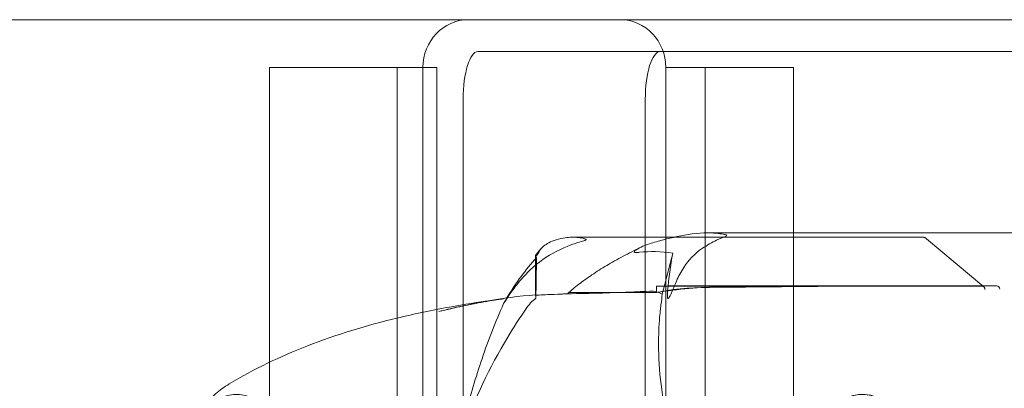
# Model space of a CAD drawing. Units: millimetres. Extents: x -2200 to 2200, y -3900 to 3900.
# Drawn here: x -961 to -930, y 13 to 25 of the extents above; entities that cross this region are included whole.
import ezdxf

# ---------------------------------------------------------------- set-up
doc = ezdxf.new("R2010")
doc.units = ezdxf.units.MM
doc.header["$MEASUREMENT"] = 0

msp = doc.modelspace()

# ---------------------------------------------------------------- linework, layer by layer
at = {"color": 0, "linetype": 'Continuous', "lineweight": 0}
for p, q in [((-740, 25), (-1100, 25)), ((-740, 25), (-1100, 25)), ((-946.198, 24), (-940.491, 24)), ((-946.198, 24), (-940.491, 24)), ((-918.371, 24), (-940.491, 24)), ((-918.371, 24), (-940.491, 24)), ((-948.724, 23.5), (-952.724, 23.5)), ((-952.724, -23.5), (-952.724, 23.5)), ((-948.724, 23.5), (-952.724, 23.5)), ((-952.724, -23.5), (-952.724, 23.5)), ((-947.488, 23.5), (-948.724, 23.5)), ((-948.724, -23.5), (-948.724, 23.5)), ((-947.488, 23.5), (-948.724, 23.5)), ((-948.724, -23.5), (-948.724, 23.5)), ((-947.921, 23.5), (-947.921, -23.5)), ((-947.921, 23.5), (-947.921, -23.5)), ((-947.488, -23.5), (-947.488, 23.5)), ((-947.488, -23.5), (-947.488, 23.5)), ((-940.313, 23.5), (-940.313, -23.5)), ((-936.313, 23.5), (-940.313, 23.5)), ((-940.313, 23.5), (-940.313, -23.5)), ((-940.313, 23.5), (-940.313, -23.5)), ((-936.313, 23.5), (-940.313, 23.5)), ((-940.313, 23.5), (-940.313, -23.5)), ((-939.077, 23.5), (-939.077, -23.5)), ((-939.077, 23.5), (-939.077, -23.5)), ((-936.313, 23.5), (-936.313, -23.5)), ((-936.313, 23.5), (-936.313, -23.5)), ((-946.661, 22.5), (-946.661, -24)), ((-946.661, 22.5), (-946.661, -24)), ((-940.955, 22.5), (-940.955, -24)), ((-940.955, 22.5), (-940.955, -24)), ((-928.092, 18.316), (-939.024, 18.316)), ((-932.27, 18.183), (-943.231, 18.183)), ((-930.349, 16.621), (-932.143, 18.133)), ((-944.392, 16.374), (-944.395, 17.615)), ((-940.603, 16.449), (-943.28, 16.449)), ((-940.603, 16.649), (-940.603, 16.449)), ((-934.424, 16.642), (-938.945, 16.643)), ((-934.424, 16.642), (-938.945, 16.609)), ((-938.567, 16.655), (-933.968, 16.657)), ((-938.567, 16.621), (-933.968, 16.657)), ((-930.407, 16.642), (-934.424, 16.642)), ((-933.968, 16.657), (-929.951, 16.657))]:
    msp.add_line(p, q, dxfattribs=at)
at = {"color": 0, "linetype": 'Continuous', "lineweight": 0, "extrusion": (2.33472e-16, -1.0714e-30, -1)}
msp.add_ellipse((-946.495, 23.5), major_axis=(0, 1.5), ratio=0.951057, start_param=-1.570796, end_param=0, dxfattribs=at)
msp.add_ellipse((-946.495, 23.5), major_axis=(0, 1.5), ratio=0.951057, start_param=-1.570796, end_param=0, dxfattribs=at)
at = {"color": 0, "linetype": 'Continuous', "lineweight": 0, "extrusion": (2.33472e-16, 0, -1)}
msp.add_ellipse((-941.739, 23.5), major_axis=(0, 1.5), ratio=0.951057, start_param=0, end_param=1.570796, dxfattribs=at)
msp.add_ellipse((-941.739, 23.5), major_axis=(0, 1.5), ratio=0.951057, start_param=0, end_param=1.570796, dxfattribs=at)
at = {"color": 0, "linetype": 'Continuous', "lineweight": 0}
for centre, major_axis, ratio, start_param, end_param in [((-946.198, 22.5), (0, 1.5), 0.309017, 0, 1.570796), ((-946.198, 22.5), (0, 1.5), 0.309017, 0, 1.570796), ((-923.289, 0), (7.097, 50.957), 0.388237, 1.271069, 1.297832), ((-923.289, 0), (-7.439, 50.558), 0.390518, 1.15965, 1.186413), ((-937.827, 15.744), (-3.5, 0.268), 0.234956, -1.227503, -0.63709), ((-930.411, 16.542), (-0.0331, -0.0951), 0.944028, 1.887786, 3.458582), ((-929.947, 16.557), (0.0378, -0.0933), 0.942313, 1.205741, 2.776537), ((-934.151, 0), (0, -13.25), 0.292372, -4.140817, 2.142368), ((-934.151, 0), (0, -13.25), 0.292372, -2.80838, 3.474805)]:
    msp.add_ellipse(centre, major_axis=major_axis, ratio=ratio, start_param=start_param, end_param=end_param, dxfattribs=at)
at = {"color": 0, "linetype": 'Continuous', "lineweight": 0, "extrusion": (0, 0, -1)}
msp.add_ellipse((-940.491, 22.5), major_axis=(0, 1.5), ratio=0.309017, start_param=-1.570796, end_param=0, dxfattribs=at)
msp.add_ellipse((-940.491, 22.5), major_axis=(0, 1.5), ratio=0.309017, start_param=-1.570796, end_param=0, dxfattribs=at)
at = {"color": 0, "linetype": 'Continuous', "lineweight": 0, "extrusion": (2.39082e-16, -6.78326e-15, -1)}
msp.add_ellipse((-939.497, 16.623), major_axis=(3.5, 0.009), ratio=0.008876, start_param=-1.892416, end_param=-1.302004, dxfattribs=at)
at = {"color": 0, "linetype": 'Continuous', "lineweight": 0, "extrusion": (2.02647e-16, 6.70925e-15, -1)}
msp.add_ellipse((-937.829, 16.676), major_axis=(-3.5, -0.009), ratio=0.008876, start_param=-1.246153, end_param=-0.655741, dxfattribs=at)
at = {"color": 0, "linetype": 'Continuous', "lineweight": 0, "extrusion": (1.9902e-16, 2.59056e-16, -1)}
msp.add_ellipse((-939.494, 15.691), major_axis=(3.499, 0.29), ratio=0.252589, start_param=-1.872181, end_param=-1.281769, dxfattribs=at)
at = {"color": 0, "linetype": 'Continuous', "lineweight": 0, "extrusion": (1.24025e-16, -5.63777e-17, -1)}
msp.add_ellipse((-953.755, 0), major_axis=(0, 13.25), ratio=0.292372, start_param=-5.283961, end_param=0.999224, dxfattribs=at)
at = {"color": 0, "linetype": 'Continuous', "lineweight": 0}
for points, knots in [([(-939.49, 18.282), (-939.808, 18.235), (-940.13, 18.167), (-940.534, 18.062), (-940.683, 18.019), (-940.827, 17.972)], [3.7382233, 3.7382233, 3.7382233, 3.7382233, 3.8335399, 3.8335399, 3.8901312, 3.8901312, 3.8901312, 3.8901312]), ([(-938.406, 18.243), (-938.407, 18.243), (-938.407, 18.243), (-938.409, 18.246), (-938.411, 18.248), (-938.419, 18.252), (-938.425, 18.254), (-938.443, 18.26), (-938.458, 18.264), (-938.524, 18.278), (-938.593, 18.288), (-938.836, 18.315), (-939.136, 18.334), (-939.49, 18.282)], [0.147991, 0.147991, 0.147991, 0.147991, 0.1486329, 0.1486329, 0.1554168, 0.1554168, 0.164256, 0.164256, 0.1782573, 0.1782573, 0.2096136, 0.2096136, 0.2752791, 0.2752791, 0.2752791, 0.2752791]), ([(-939.165, 17.833), (-939.015, 17.931), (-938.865, 18.017), (-938.568, 18.161), (-938.442, 18.204), (-938.408, 18.231), (-938.406, 18.234), (-938.405, 18.239), (-938.405, 18.241), (-938.406, 18.243)], [0.0028299, 0.0028299, 0.0028299, 0.0028299, 0.0656731, 0.0656731, 0.1317715, 0.1317715, 0.1413403, 0.1413403, 0.147991, 0.147991, 0.147991, 0.147991]), ([(-944.178, 17.866), (-944.137, 17.909), (-944.082, 17.949), (-943.909, 18.047), (-943.737, 18.11), (-943.523, 18.154)], [0.9513258, 0.9513258, 0.9513258, 0.9513258, 1.0079171, 1.0079171, 1.1032338, 1.1032338, 1.1032338, 1.1032338]), ([(-942.808, 18.103), (-942.808, 18.103), (-942.808, 18.103), (-942.81, 18.1), (-942.813, 18.098), (-942.821, 18.093), (-942.827, 18.09), (-942.845, 18.083), (-942.861, 18.078), (-942.927, 18.056), (-942.997, 18.036), (-943.241, 17.957), (-943.526, 17.857), (-943.846, 17.684)], [0.1437063, 0.1437063, 0.1437063, 0.1437063, 0.1444549, 0.1444549, 0.1510723, 0.1510723, 0.1597674, 0.1597674, 0.173602, 0.173602, 0.2046621, 0.2046621, 0.2689484, 0.2689484, 0.2689484, 0.2689484]), ([(-943.523, 18.154), (-943.383, 18.182), (-943.24, 18.189), (-942.96, 18.165), (-942.842, 18.138), (-942.809, 18.115), (-942.807, 18.112), (-942.806, 18.107), (-942.807, 18.105), (-942.808, 18.103)], [0.0003075, 0.0003075, 0.0003075, 0.0003075, 0.0653858, 0.0653858, 0.1281779, 0.1281779, 0.1373797, 0.1373797, 0.1437063, 0.1437063, 0.1437063, 0.1437063]), ([(-940.827, 17.972), (-941.024, 17.909), (-941.181, 17.828), (-941.265, 17.765), (-941.276, 17.756), (-941.286, 17.744), (-941.29, 17.741), (-941.294, 17.735), (-941.295, 17.732), (-941.297, 17.728), (-941.298, 17.726), (-941.299, 17.721), (-941.299, 17.719), (-941.298, 17.715), (-941.297, 17.712), (-941.291, 17.707), (-941.284, 17.704), (-941.267, 17.7), (-941.256, 17.699), (-941.223, 17.699), (-941.196, 17.701), (-941.159, 17.704), (-941.147, 17.705), (-941.134, 17.707)], [0, 0, 0, 0, 0.0839151, 0.0839151, 0.0989446, 0.0989446, 0.1046848, 0.1046848, 0.1084776, 0.1084776, 0.1119224, 0.1119224, 0.1162276, 0.1162276, 0.1241078, 0.1241078, 0.1430125, 0.1430125, 0.1685672, 0.1685672, 0.220379, 0.220379, 0.2465121, 0.2465121, 0.2465121, 0.2465121]), ([(-932.143, 18.133), (-932.149, 18.139), (-932.156, 18.144), (-932.171, 18.154), (-932.179, 18.159), (-932.196, 18.167), (-932.204, 18.171), (-932.222, 18.177), (-932.231, 18.179), (-932.25, 18.182), (-932.26, 18.183), (-932.27, 18.183)], [6.0414302, 6.0414302, 6.0414302, 6.0414302, 6.0897813, 6.0897813, 6.1381323, 6.1381323, 6.1864833, 6.1864833, 6.2348343, 6.2348343, 6.2831853, 6.2831853, 6.2831853, 6.2831853]), ([(-943.846, 17.684), (-944.139, 17.526), (-944.425, 17.296), (-944.773, 16.945), (-944.9, 16.799), (-945.019, 16.644)], [3.7382233, 3.7382233, 3.7382233, 3.7382233, 3.8335399, 3.8335399, 3.8901312, 3.8901312, 3.8901312, 3.8901312]), ([(-944.194, 17.849), (-944.208, 17.834), (-944.222, 17.818), (-944.249, 17.787), (-944.262, 17.772), (-944.289, 17.741), (-944.303, 17.725), (-944.329, 17.694), (-944.342, 17.678), (-944.369, 17.647), (-944.382, 17.631), (-944.395, 17.615)], [0.31584869, 0.31584869, 0.31584869, 0.31584869, 0.32100955, 0.32100955, 0.3261704, 0.3261704, 0.33133126, 0.33133126, 0.33649211, 0.33649211, 0.34165297, 0.34165297, 0.34165297, 0.34165297]), ([(-944.386, 17.604), (-944.384, 17.6), (-944.376, 17.593), (-944.356, 17.611), (-944.353, 17.614), (-944.347, 17.62), (-944.345, 17.623), (-944.342, 17.627), (-944.34, 17.63), (-944.337, 17.634), (-944.336, 17.636), (-944.332, 17.641), (-944.331, 17.644), (-944.326, 17.651), (-944.323, 17.655), (-944.315, 17.669), (-944.31, 17.678), (-944.29, 17.712), (-944.274, 17.741), (-944.23, 17.807), (-944.204, 17.84), (-944.178, 17.866)], [0, 0, 0, 0, 0.02163494, 0.02163494, 0.02503799, 0.02503799, 0.02658143, 0.02658143, 0.02759534, 0.02759534, 0.02851464, 0.02851464, 0.02967905, 0.02967905, 0.03180712, 0.03180712, 0.03715407, 0.03715407, 0.05318117, 0.05318117, 0.07430463, 0.07430463, 0.07430463, 0.07430463]), ([(-941.092, 17.867), (-941.287, 17.773), (-941.474, 17.678), (-941.832, 17.487), (-942.002, 17.391), (-942.327, 17.197), (-942.481, 17.099), (-942.773, 16.903), (-942.91, 16.804), (-943.167, 16.606), (-943.286, 16.506), (-943.397, 16.406)], [1.3071191, 1.3071191, 1.3071191, 1.3071191, 1.3593212, 1.3593212, 1.4115233, 1.4115233, 1.4637253, 1.4637253, 1.5159274, 1.5159274, 1.5681295, 1.5681295, 1.5681295, 1.5681295]), ([(-939.98, 16.804), (-939.914, 16.957), (-939.837, 17.102), (-939.61, 17.449), (-939.403, 17.677), (-939.165, 17.833)], [0.9513258, 0.9513258, 0.9513258, 0.9513258, 1.0079171, 1.0079171, 1.1032338, 1.1032338, 1.1032338, 1.1032338]), ([(-940.256, 16.496), (-940.261, 16.444), (-940.268, 16.325), (-940.252, 16.271), (-940.248, 16.265), (-940.243, 16.261), (-940.241, 16.261), (-940.237, 16.261), (-940.235, 16.261), (-940.231, 16.263), (-940.229, 16.265), (-940.224, 16.269), (-940.222, 16.271), (-940.215, 16.28), (-940.211, 16.286), (-940.196, 16.309), (-940.186, 16.329), (-940.13, 16.443), (-940.061, 16.615), (-939.98, 16.804)], [0, 0, 0, 0, 0.02174223, 0.02174223, 0.02601827, 0.02601827, 0.02789892, 0.02789892, 0.02921621, 0.02921621, 0.03047758, 0.03047758, 0.03220078, 0.03220078, 0.03557757, 0.03557757, 0.0447634, 0.0447634, 0.09044833, 0.09044833, 0.09044833, 0.09044833]), ([(-945.019, 16.644), (-945.182, 16.432), (-945.306, 16.238), (-945.37, 16.135), (-945.378, 16.122), (-945.386, 16.109), (-945.388, 16.106), (-945.391, 16.101), (-945.392, 16.1), (-945.394, 16.098), (-945.394, 16.097), (-945.394, 16.097), (-945.394, 16.098), (-945.393, 16.1), (-945.392, 16.103), (-945.386, 16.113), (-945.38, 16.125), (-945.363, 16.155), (-945.351, 16.177), (-945.315, 16.24), (-945.285, 16.291), (-945.257, 16.337)], [0, 0, 0, 0, 0.083782, 0.083782, 0.0989561, 0.0989561, 0.1046942, 0.1046942, 0.1084847, 0.1084847, 0.1119261, 0.1119261, 0.1162251, 0.1162251, 0.1240905, 0.1240905, 0.1441922, 0.1441922, 0.1755415, 0.1755415, 0.2440323, 0.2440323, 0.2440323, 0.2440323]), ([(-944.391, 16.374), (-944.392, 16.374), (-944.391, 16.373), (-944.39, 16.372), (-944.388, 16.371), (-944.374, 16.368), (-944.352, 16.366), (-944.216, 16.368), (-944.009, 16.382), (-943.681, 16.394), (-943.663, 16.395), (-943.645, 16.396)], [-0.9823146, -0.9823146, -0.9823146, -0.9823146, -0.9655303, -0.9655303, -0.9355677, -0.9355677, -0.8408895, -0.8408895, -0.5554016, -0.5554016, -0.5395267, -0.5395267, -0.5395267, -0.5395267]), ([(-944.382, 16.265), (-944.382, 16.265), (-944.382, 16.266), (-944.388, 16.34), (-944.391, 16.376), (-944.391, 16.374)], [-0.06235471, -0.06235471, -0.06235471, -0.06235471, -0.06220607, -0.06220607, 0, 0, 0, 0]), ([(-943.645, 16.396), (-943.611, 16.397), (-943.568, 16.399), (-943.476, 16.403), (-943.436, 16.404), (-943.397, 16.406)], [0, 0, 0, 0, 0.03830031, 0.03830031, 0.06712735, 0.06712735, 0.06712735, 0.06712735]), ([(-943.397, 16.406), (-943.399, 16.406), (-943.395, 16.405), (-943.368, 16.405), (-943.332, 16.406), (-943.28, 16.407)], [0.00423663, 0.00423663, 0.00423663, 0.00423663, 0.01823074, 0.01823074, 0.04341037, 0.04341037, 0.04341037, 0.04341037]), ([(-943.397, 16.406), (-943.383, 16.418), (-943.367, 16.428), (-943.328, 16.444), (-943.304, 16.449), (-943.28, 16.449)], [-0.01326086, -0.01326086, -0.01326086, -0.01326086, -0.0075834, -0.0075834, 0, 0, 0, 0]), ([(-943.28, 16.407), (-942.837, 16.419), (-942.265, 16.428), (-941.337, 16.464), (-941.087, 16.475), (-940.806, 16.487), (-940.789, 16.488), (-940.775, 16.489)], [-0.4421286, -0.4421286, -0.4421286, -0.4421286, -0.1182977, -0.1182977, -0.0078038, -0.0078038, 0, 0, 0, 0]), ([(-940.427, 16.391), (-940.427, 16.391), (-940.427, 16.39), (-940.433, 16.313), (-940.446, 16.201), (-940.464, 16.06)], [-0.06235471, -0.06235471, -0.06235471, -0.06235471, -0.06220607, -0.06220607, 0, 0, 0, 0]), ([(-953.994, 13.58), (-953.215, 14.051), (-952.389, 14.442), (-950.628, 15.13), (-949.678, 15.416), (-948.182, 15.78), (-947.623, 15.896), (-946.63, 16.074), (-946.169, 16.145), (-945.686, 16.211), (-945.566, 16.227), (-945.429, 16.244), (-945.398, 16.248), (-945.395, 16.248), (-945.395, 16.248), (-945.395, 16.248), (-945.416, 16.246), (-945.501, 16.234), (-945.584, 16.223), (-945.774, 16.194), (-945.87, 16.178), (-946.039, 16.148), (-946.066, 16.144), (-946.123, 16.133), (-946.155, 16.127), (-946.21, 16.117), (-946.232, 16.113), (-946.298, 16.1), (-946.344, 16.091), (-946.433, 16.073), (-946.477, 16.064), (-946.633, 16.032), (-946.743, 16.008), (-947.043, 15.942), (-947.231, 15.899), (-947.419, 15.853)], [0, 0, 0, 0, 2.736114, 2.736114, 5.799997, 5.799997, 7.631285, 7.631285, 9.200109, 9.200109, 9.857483, 9.857483, 10.423491, 10.423491, 10.455123, 10.455123, 10.966552, 10.966552, 11.806211, 11.806211, 12.585846, 12.585846, 12.718128, 12.718128, 12.836531, 12.836531, 12.904946, 12.904946, 13.04309, 13.04309, 13.179154, 13.179154, 13.537031, 13.537031, 14.155821, 14.155821, 14.155821, 14.155821]), ([(-945.394, 16.098), (-945.52, 15.814), (-945.64, 15.528), (-945.866, 14.952), (-945.971, 14.663), (-946.169, 14.082), (-946.26, 13.791), (-946.429, 13.206), (-946.506, 12.913), (-946.646, 12.326), (-946.708, 12.032), (-946.764, 11.738)], [1.3192066, 1.3192066, 1.3192066, 1.3192066, 1.3660635, 1.3660635, 1.4129204, 1.4129204, 1.4597773, 1.4597773, 1.5066342, 1.5066342, 1.5534911, 1.5534911, 1.5534911, 1.5534911]), ([(-940.464, 16.06), (-940.468, 16.024), (-940.473, 15.981), (-940.488, 15.845), (-940.497, 15.757), (-940.528, 15.391), (-940.54, 15.112), (-940.54, 13.989), (-940.434, 13.14), (-940.213, 12.238), (-940.201, 12.19), (-940.189, 12.142)], [-1.0002443, -1.0002443, -1.0002443, -1.0002443, -0.9831684, -0.9831684, -0.9526565, -0.9526565, -0.8562437, -0.8562437, -0.5655315, -0.5655315, -0.5493331, -0.5493331, -0.5493331, -0.5493331]), ([(-946.712, 11.935), (-946.39, 12.922), (-945.938, 13.901), (-945.172, 15.205), (-944.964, 15.536), (-944.727, 15.886), (-944.712, 15.907), (-944.7, 15.925)], [-0.4421286, -0.4421286, -0.4421286, -0.4421286, -0.1182977, -0.1182977, -0.0078038, -0.0078038, 0, 0, 0, 0]), ([(-953.994, 13.58), (-954.069, 13.534), (-954.141, 13.486), (-954.282, 13.382), (-954.35, 13.327), (-954.483, 13.212), (-954.547, 13.151), (-954.671, 13.026), (-954.732, 12.96), (-954.82, 12.86), (-954.849, 12.826), (-954.891, 12.775), (-954.905, 12.758), (-954.924, 12.734), (-954.93, 12.726), (-954.938, 12.716), (-954.941, 12.713), (-954.942, 12.711), (-954.942, 12.711), (-954.942, 12.711), (-954.942, 12.712), (-954.94, 12.714), (-954.939, 12.715), (-954.938, 12.716)], [0.6896426, 0.6896426, 0.6896426, 0.6896426, 0.7392431, 0.7392431, 0.7888436, 0.7888436, 0.8384441, 0.8384441, 0.8880446, 0.8880446, 0.9128448, 0.9128448, 0.9252449, 0.9252449, 0.931445, 0.931445, 0.934545, 0.934545, 0.9356388, 0.9356388, 0.9368806, 0.9368806, 0.9376451, 0.9376451, 0.9376451, 0.9376451])]:
    msp.add_open_spline(points, degree=3, knots=knots, dxfattribs=at)
for points in [[(-944.36, 17.543), (-944.398, 17.616), (-944.402, 17.629), (-944.386, 17.604)], [(-941.134, 17.707), (-940.811, 17.745), (-940.462, 17.736), (-940.095, 17.678)], [(-940.095, 17.678), (-940.169, 17.3), (-940.221, 16.895), (-940.256, 16.496)], [(-945.257, 16.337), (-945.01, 16.745), (-944.713, 17.157), (-944.36, 17.543)], [(-947.419, 15.853), (-946.441, 16.09), (-945.438, 16.3), (-944.391, 16.374)], [(-940.775, 16.489), (-940.658, 16.494), (-940.54, 16.462), (-940.427, 16.391)], [(-944.7, 15.925), (-944.602, 16.07), (-944.494, 16.185), (-944.382, 16.265)]]:
    msp.add_open_spline(points, degree=3, dxfattribs=at)

doc.saveas('drawing.dxf')
